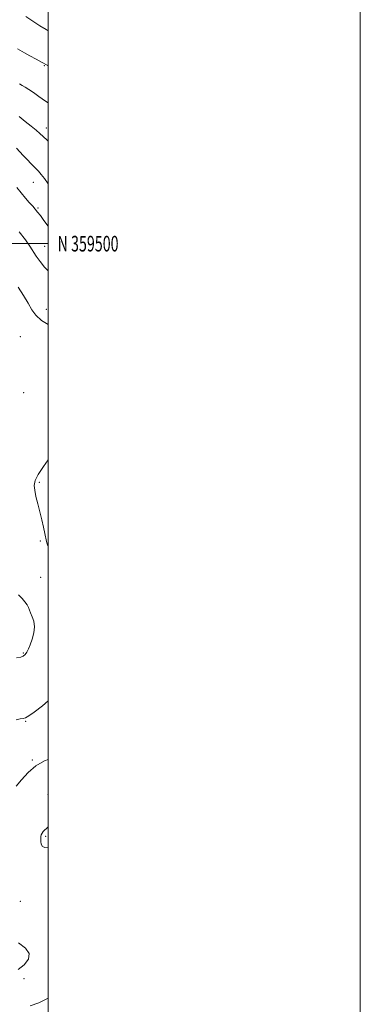
# Model space of a CAD drawing. Extents: x 2084800 to 2087700, y 357300 to 360200.
# Drawn here: x 2087482 to 2087700, y 359013 to 359643 of the extents above; entities that cross this region are included whole.
import ezdxf
from ezdxf.enums import TextEntityAlignment as Align

# ---------------------------------------------------------------- set-up
doc = ezdxf.new("R2010")
doc.units = 0
doc.header["$MEASUREMENT"] = 0
for name, color, linetype, lineweight in [('32000', 7, 'Continuous', 0), ('32001', 7, 'Continuous', 0), ('DTM SPOT ELEVATION', 2, 'Continuous', 13), ('INDEX CONTOUR', 41, 'Continuous', 13), ('INTERMEDIATE CONTOUR', 44, 'Continuous', 0)]:
    doc.layers.add(name, color=color, linetype=linetype, lineweight=lineweight)
doc.styles.add('Style-WORKING', font='WORKING.shx')

msp = doc.modelspace()

# ---------------------------------------------------------------- linework, layer by layer
at = {"layer": '32000', "flags": 128}
for points in [[(2084800, 357300), (2087700, 357300), (2087700, 360200), (2084800, 360200), (2084800, 357300)], [(2085000, 357500), (2087500, 357500), (2087500, 360000), (2085000, 360000), (2085000, 357500)], [(2087500, 359500), (2085000, 359500)]]:
    msp.add_lwpolyline(points, dxfattribs=at)
at = {"layer": 'DTM SPOT ELEVATION'}
for p in [(2087497.47, 359614.03, 1052.1), (2087498.79, 359574.09, 1055.4), (2087490.56, 359539.3, 1058.8), (2087493.42, 359522.93, 1059.8), (2087497.71, 359498.36, 1061.2), (2087498.88, 359457.88, 1063.3), (2087482.18, 359440.37, 1065.1), (2087484.35, 359404.67, 1065.3), (2087494.36, 359347.24, 1063.8), (2087494.97, 359309.56, 1064.2), (2087495.13, 359286.31, 1064.9), (2087484.04, 359237.87, 1066.1), (2087485.5, 359194.29, 1063.9), (2087489.79, 359169.56, 1062.1), (2087499.8, 359147.58, 1060.9), (2087498.32, 359120.54, 1059.8), (2087482.22, 359078.95, 1060.9), (2087484.44, 359029.52, 1061.8)]:
    msp.add_point(p, dxfattribs=at)
at = {"layer": 'INDEX CONTOUR'}
for points in [[(2087500, 359636.244, 1050), (2087498.737, 359637.006, 1050), (2087494.664, 359639.514, 1050), (2087490.112, 359642.393, 1050), (2087485.679, 359645.3419, 1050)], [(2087500, 359511.219, 1060), (2087499.9889, 359511.232, 1060), (2087497.26, 359514.823, 1060), (2087494.985, 359517.928, 1060), (2087493.247, 359520.211, 1060), (2087491.742, 359522.033, 1060), (2087490.067, 359523.9279, 1060), (2087487.919, 359526.321, 1060), (2087485.391, 359529.209, 1060), (2087482.675, 359532.48, 1060), (2087479.944, 359536.001, 1060)], [(2087500, 359113.137, 1060), (2087499.896, 359113.144, 1060), (2087497.809, 359113.422, 1060), (2087496.3749, 359114.134, 1060), (2087495.565, 359115.497, 1060), (2087495.231, 359117.2471, 1060), (2087495.193, 359119.002, 1060), (2087495.31, 359120.46, 1060), (2087495.588, 359121.648, 1060), (2087496.068, 359122.674, 1060), (2087496.782, 359123.64, 1060), (2087497.723, 359124.621, 1060), (2087498.869, 359125.686, 1060), (2087500, 359126.67, 1060)], [(2087488.523, 359012.145, 1060), (2087494.076, 359013.931, 1060), (2087500, 359016.941, 1060)]]:
    msp.add_polyline3d(points, dxfattribs=at)
at = {"layer": 'INTERMEDIATE CONTOUR'}
for points in [[(2087500, 359613.884, 1052), (2087499.707, 359614.045, 1052), (2087495.633, 359616.204, 1052), (2087492.259, 359618.048, 1052), (2087488.318, 359620.229, 1052), (2087484.785, 359622.202, 1052), (2087480.445, 359624.655, 1052)], [(2087500, 359590.075, 1054), (2087498.296, 359591.309, 1054), (2087494.057, 359594.278, 1054), (2087490.503, 359596.728, 1054), (2087487.6211, 359598.6759, 1054), (2087485.307, 359600.187, 1054), (2087483.417, 359601.35, 1054), (2087481.651, 359602.347, 1054)], [(2087500, 359565.5691, 1056), (2087499.314, 359566.214, 1056), (2087496.749, 359568.655, 1056), (2087494.686, 359570.5779, 1056), (2087492.308, 359572.625, 1056), (2087489.033, 359575.267, 1056), (2087485.199, 359578.296, 1056), (2087481.381, 359581.3341, 1056)], [(2087500, 359538.136, 1058), (2087499.952, 359538.212, 1058), (2087497.576, 359541.752, 1058), (2087495.579, 359544.347, 1058), (2087493.726, 359546.382, 1058), (2087491.67, 359548.461, 1058), (2087489.183, 359551.024, 1058), (2087486.511, 359553.843, 1058), (2087484.02, 359556.524, 1058), (2087481.917, 359558.817, 1058), (2087479.777, 359561.047, 1058)], [(2087500, 359482.595, 1062), (2087497.7321, 359485.049, 1062), (2087494.844, 359488.608, 1062), (2087492.376, 359492.032, 1062), (2087488.247, 359498.444, 1062), (2087485.378, 359502.42, 1062), (2087481.312, 359507.465, 1062)], [(2087500, 359448.155, 1064), (2087495.661, 359450.842, 1064), (2087492.044, 359454.147, 1064), (2087489.564, 359457.677, 1064), (2087487.171, 359461.812, 1064), (2087484.101, 359466.762, 1064), (2087480.718, 359472.068, 1064)], [(2087500, 359306.141, 1064), (2087499.868, 359306.486, 1064), (2087499.412, 359307.823, 1064), (2087499.007, 359309.395, 1064), (2087497.899, 359314.486, 1064), (2087496.987, 359318.485, 1064), (2087495.86, 359323.234, 1064), (2087494.606, 359328.336, 1064), (2087493.327, 359333.407, 1064), (2087492.191, 359338.106, 1064), (2087491.38, 359342.103, 1064), (2087491.111, 359345.277, 1064), (2087491.744, 359348.334, 1064), (2087493.675, 359352.187, 1064), (2087497.047, 359357.38, 1064), (2087500, 359361.572, 1064)], [(2087479.768, 359234.761, 1066), (2087482.402, 359235.27, 1066), (2087484.051, 359236.025, 1066), (2087485.193, 359237.085, 1066), (2087486.234, 359238.5299, 1066), (2087487.313, 359240.529, 1066), (2087488.498, 359243.275, 1066), (2087489.779, 359246.844, 1066), (2087490.833, 359250.852, 1066), (2087491.256, 359254.801, 1066), (2087490.795, 359258.275, 1066), (2087489.794, 359261.204, 1066), (2087488.746, 359263.598, 1066), (2087487.371, 359267.178, 1066), (2087486.496, 359268.859, 1066), (2087485.116, 359270.769, 1066), (2087483.271, 359272.898, 1066), (2087481.08, 359275.177, 1066)], [(2087479.549, 359195.201, 1064), (2087482.088, 359195.722, 1064), (2087483.954, 359196.001, 1064), (2087485.489, 359196.477, 1064), (2087487.505, 359197.676, 1064), (2087490.934, 359200.151, 1064), (2087496.279, 359204.226, 1064), (2087500, 359207.357, 1064)], [(2087479.442, 359152.615, 1062), (2087483.007, 359156.8699, 1062), (2087487.137, 359161.546, 1062), (2087492.01, 359165.786, 1062), (2087497.651, 359168.924, 1062), (2087500, 359169.79, 1062)], [(2087480.773, 359035.335, 1062), (2087484.631, 359038.372, 1062), (2087487.3721, 359041.9369, 1062), (2087487.884, 359045.622, 1062), (2087485.445, 359049.118, 1062), (2087480.9, 359052.524, 1062)]]:
    msp.add_polyline3d(points, dxfattribs=at)

# ---------------------------------------------------------------- texts
at = {"layer": '32001', "style": 'Style-WORKING', "width": 0.67}
msp.add_text('N 359500', height=10, dxfattribs=at).set_placement((2087506, 359500), align=Align.MIDDLE_LEFT)

doc.saveas('drawing.dxf')
